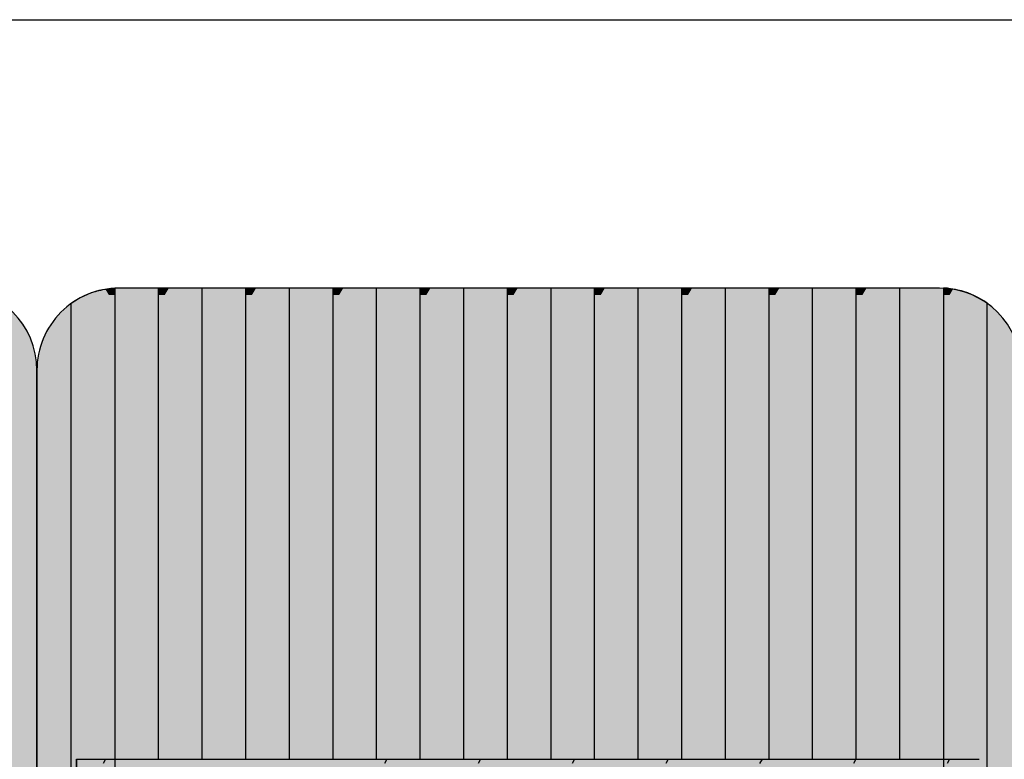
# Model space of a CAD drawing. Units: millimetres. Extents: x 107549 to 128549, y -153 to 14697.
# Drawn here: x 120087 to 120687, y 9068 to 9518 of the extents above; entities that cross this region are included whole.
import ezdxf

# ---------------------------------------------------------------- set-up
doc = ezdxf.new("R2010")
doc.units = ezdxf.units.MM

# ---------------------------------------------------------------- blocks, each defined once
blk = doc.blocks.new('indrän_moduli_päältä')
h = blk.add_hatch(color=9)
edge = h.paths.add_edge_path()
edge.add_line((-250, 0), (250, 0))
edge.add_arc((250, 50), 50, 270, 360)
edge.add_line((300, 50), (300, 1150))
edge.add_arc((250, 1150), 50, 0, 90)
edge.add_line((250, 1200), (-250, 1200))
edge.add_arc((-250, 1150), 50, 90, 180)
edge.add_line((-300, 1150), (-300, 50))
edge.add_arc((-250, 50), 50, 180, 270)
for color, points in [(256, [(-225.86, 1200), (-199.29, 1200), (-199.29, 0), (-225.86, 0)]), (256, [(-172.71, 1200), (-146.14, 1200), (-146.14, 0), (-172.71, 0)]), (256, [(-119.57, 1200), (-93, 1200), (-93, 0), (-119.57, 0)]), (256, [(-66.43, 1200), (-39.86, 1200), (-39.86, 0), (-66.43, 0)]), (256, [(93, 1200), (119.57, 1200), (119.57, 0), (93, 0)]), (256, [(146.14, 1200), (172.71, 1200), (172.71, 0), (146.14, 0)]), (256, [(-279.03, 1190.71), (-279.03, 9.17), (-276.99, 7.79), (-275.17, 6.68), (-273.81, 5.91), (-270.94, 4.48), (-269.59, 3.88), (-267.21, 2.94), (-265.23, 2.26), (-263.45, 1.72), (-261.15, 1.14), (-259.84, 0.86), (-258.12, 0.55), (-256.81, 0.35), (-254.87, 0.12), (-253.33, -0.01), (-252.44, -0.06), (-252.44, 1199.94), (-253.33, 1199.89), (-254.87, 1199.76), (-256.81, 1199.53), (-258.12, 1199.34), (-259.84, 1199.02), (-261.15, 1198.74), (-263.45, 1198.16), (-265.23, 1197.62), (-267.21, 1196.94), (-269.59, 1196), (-270.94, 1195.41), (-273.81, 1193.97), (-275.17, 1193.2), (-276.99, 1192.09)]), (256, [(-13.29, 1200), (13.29, 1200), (13.29, 0), (-13.29, 0)]), (256, [(39.86, 1200), (66.43, 1200), (66.43, 0), (39.86, 0)]), (256, [(199.29, 1200), (225.86, 1200), (225.86, 0), (199.29, 0)]), (256, [(279.03, 1190.71), (279.03, 9.17), (276.99, 7.79), (275.17, 6.68), (273.81, 5.91), (270.94, 4.48), (269.59, 3.88), (267.21, 2.94), (265.23, 2.26), (263.45, 1.72), (261.15, 1.14), (259.84, 0.86), (258.12, 0.55), (256.81, 0.35), (254.87, 0.12), (253.33, -0.01), (252.44, -0.06), (252.44, 1199.94), (253.33, 1199.89), (254.87, 1199.76), (256.81, 1199.53), (258.12, 1199.34), (259.84, 1199.02), (261.15, 1198.74), (263.45, 1198.16), (265.23, 1197.62), (267.21, 1196.94), (269.59, 1196), (270.94, 1195.41), (273.81, 1193.97), (275.17, 1193.2), (276.99, 1192.09)]), (250, [(275.89, 286.94), (-274.11, 286.94), (-274.11, 386.94), (275.89, 386.94)]), (250, [(275.89, 386.94), (-274.11, 386.94), (-274.11, 286.94), (275.89, 286.94)]), (252, [(-270.44, 276.42), (-275.21, 284.67), (-279.01, 284.67), (-279.01, 268.17), (-275.21, 268.17)]), (252, [(-217.29, 276.48), (-222.06, 284.73), (-225.86, 284.73), (-225.86, 268.23), (-222.06, 268.23)]), (252, [(-164.15, 276.48), (-168.91, 284.73), (-172.71, 284.73), (-172.71, 268.23), (-168.91, 268.23)]), (252, [(-111.01, 276.48), (-115.77, 284.73), (-119.57, 284.73), (-119.57, 268.23), (-115.77, 268.23)]), (252, [(-57.86, 276.48), (-62.63, 284.73), (-66.43, 284.73), (-66.43, 268.23), (-62.63, 268.23)]), (252, [(-4.72, 276.48), (-9.48, 284.73), (-13.29, 284.73), (-13.29, 268.23), (-9.48, 268.23)]), (252, [(48.42, 276.48), (43.66, 284.73), (39.86, 284.73), (39.86, 268.23), (43.66, 268.23)]), (252, [(101.56, 276.48), (96.8, 284.73), (93, 284.73), (93, 268.23), (96.8, 268.23)]), (252, [(154.71, 276.48), (149.94, 284.73), (146.14, 284.73), (146.14, 268.23), (149.94, 268.23)]), (252, [(207.85, 276.48), (203.09, 284.73), (199.29, 284.73), (199.29, 268.23), (203.09, 268.23)]), (252, [(270.44, 276.42), (275.21, 284.67), (279.01, 284.67), (279.01, 268.17), (275.21, 268.17)]), (252, [(-270.46, 243.43), (-275.22, 251.68), (-279.03, 251.68), (-279.03, 235.18), (-275.22, 235.18)]), (252, [(-217.31, 243.49), (-222.07, 251.74), (-225.87, 251.74), (-225.87, 235.24), (-222.07, 235.24)]), (252, [(-164.17, 243.49), (-168.93, 251.74), (-172.73, 251.74), (-172.73, 235.24), (-168.93, 235.24)]), (252, [(-111.02, 243.49), (-115.79, 251.74), (-119.59, 251.74), (-119.59, 235.24), (-115.79, 235.24)]), (252, [(-57.88, 243.49), (-62.64, 251.74), (-66.45, 251.74), (-66.45, 235.24), (-62.64, 235.24)]), (252, [(-4.74, 243.49), (-9.5, 251.74), (-13.3, 251.74), (-13.3, 235.24), (-9.5, 235.24)]), (252, [(48.4, 243.49), (43.64, 251.74), (39.84, 251.74), (39.84, 235.24), (43.64, 235.24)]), (252, [(101.55, 243.49), (96.78, 251.74), (92.98, 251.74), (92.98, 235.24), (96.78, 235.24)]), (252, [(154.69, 243.49), (149.93, 251.74), (146.13, 251.74), (146.13, 235.24), (149.93, 235.24)]), (252, [(207.83, 243.49), (203.07, 251.74), (199.27, 251.74), (199.27, 235.24), (203.07, 235.24)]), (252, [(270.46, 243.43), (275.22, 251.68), (279.03, 251.68), (279.03, 235.18), (275.22, 235.18)]), (251, [(300, 212.56), (-300, 212.56), (-300, 223.81), (-300, 227.56), (300, 227.56)]), (252, [(-270.44, 210.43), (-275.21, 218.68), (-279.01, 218.68), (-279.01, 202.18), (-275.21, 202.18)]), (252, [(-217.29, 210.49), (-222.06, 218.74), (-225.86, 218.74), (-225.86, 202.24), (-222.06, 202.24)]), (252, [(-164.15, 210.49), (-168.91, 218.74), (-172.71, 218.74), (-172.71, 202.24), (-168.91, 202.24)]), (252, [(-111.01, 210.49), (-115.77, 218.74), (-119.57, 218.74), (-119.57, 202.24), (-115.77, 202.24)]), (252, [(-57.86, 210.49), (-62.63, 218.74), (-66.43, 218.74), (-66.43, 202.24), (-62.63, 202.24)]), (252, [(-4.72, 210.49), (-9.48, 218.74), (-13.29, 218.74), (-13.29, 202.24), (-9.48, 202.24)]), (252, [(48.42, 210.49), (43.66, 218.74), (39.86, 218.74), (39.86, 202.24), (43.66, 202.24)]), (252, [(101.56, 210.49), (96.8, 218.74), (93, 218.74), (93, 202.24), (96.8, 202.24)]), (252, [(154.71, 210.49), (149.94, 218.74), (146.14, 218.74), (146.14, 202.24), (149.94, 202.24)]), (252, [(207.85, 210.49), (203.09, 218.74), (199.29, 218.74), (199.29, 202.24), (203.09, 202.24)]), (252, [(270.44, 210.43), (275.21, 218.68), (279.01, 218.68), (279.01, 202.18), (275.21, 202.18)]), (252, [(-270.44, 177.44), (-275.21, 185.69), (-279.01, 185.69), (-279.01, 169.19), (-275.21, 169.19)]), (252, [(-217.29, 177.5), (-222.06, 185.74), (-225.86, 185.74), (-225.86, 169.25), (-222.06, 169.25)]), (252, [(-164.15, 177.5), (-168.91, 185.74), (-172.71, 185.74), (-172.71, 169.25), (-168.91, 169.25)]), (252, [(-111.01, 177.5), (-115.77, 185.74), (-119.57, 185.74), (-119.57, 169.25), (-115.77, 169.25)]), (252, [(-57.86, 177.5), (-62.63, 185.74), (-66.43, 185.74), (-66.43, 169.25), (-62.63, 169.25)]), (252, [(-4.72, 177.5), (-9.48, 185.74), (-13.29, 185.74), (-13.29, 169.25), (-9.48, 169.25)]), (252, [(48.42, 177.5), (43.66, 185.74), (39.86, 185.74), (39.86, 169.25), (43.66, 169.25)]), (252, [(101.56, 177.5), (96.8, 185.74), (93, 185.74), (93, 169.25), (96.8, 169.25)]), (252, [(154.71, 177.5), (149.94, 185.74), (146.14, 185.74), (146.14, 169.25), (149.94, 169.25)]), (252, [(207.85, 177.5), (203.09, 185.74), (199.29, 185.74), (199.29, 169.25), (203.09, 169.25)]), (252, [(270.44, 177.44), (275.21, 185.69), (279.01, 185.69), (279.01, 169.19), (275.21, 169.19)]), (252, [(-270.44, 144.44), (-275.21, 152.69), (-279.01, 152.69), (-279.01, 136.19), (-275.21, 136.19)]), (252, [(-217.29, 144.5), (-222.06, 152.75), (-225.86, 152.75), (-225.86, 136.25), (-222.06, 136.25)]), (252, [(-164.15, 144.5), (-168.91, 152.75), (-172.71, 152.75), (-172.71, 136.25), (-168.91, 136.25)]), (252, [(-111.01, 144.5), (-115.77, 152.75), (-119.57, 152.75), (-119.57, 136.25), (-115.77, 136.25)]), (252, [(-57.86, 144.5), (-62.63, 152.75), (-66.43, 152.75), (-66.43, 136.25), (-62.63, 136.25)]), (252, [(-4.72, 144.5), (-9.48, 152.75), (-13.29, 152.75), (-13.29, 136.25), (-9.48, 136.25)]), (252, [(48.42, 144.5), (43.66, 152.75), (39.86, 152.75), (39.86, 136.25), (43.66, 136.25)]), (252, [(101.56, 144.5), (96.8, 152.75), (93, 152.75), (93, 136.25), (96.8, 136.25)]), (252, [(154.71, 144.5), (149.94, 152.75), (146.14, 152.75), (146.14, 136.25), (149.94, 136.25)]), (252, [(207.85, 144.5), (203.09, 152.75), (199.29, 152.75), (199.29, 136.25), (203.09, 136.25)]), (252, [(270.44, 144.44), (275.21, 152.69), (279.01, 152.69), (279.01, 136.19), (275.21, 136.19)]), (252, [(-270.44, 111.45), (-275.21, 119.69), (-279.01, 119.69), (-279.01, 103.2), (-275.21, 103.2)]), (252, [(-217.29, 111.5), (-222.06, 119.75), (-225.86, 119.75), (-225.86, 103.26), (-222.06, 103.26)]), (252, [(-164.15, 111.5), (-168.91, 119.75), (-172.71, 119.75), (-172.71, 103.26), (-168.91, 103.26)]), (252, [(-111.01, 111.5), (-115.77, 119.75), (-119.57, 119.75), (-119.57, 103.26), (-115.77, 103.26)]), (252, [(-57.86, 111.5), (-62.63, 119.75), (-66.43, 119.75), (-66.43, 103.26), (-62.63, 103.26)]), (252, [(-4.72, 111.5), (-9.48, 119.75), (-13.29, 119.75), (-13.29, 103.26), (-9.48, 103.26)]), (252, [(48.42, 111.5), (43.66, 119.75), (39.86, 119.75), (39.86, 103.26), (43.66, 103.26)]), (252, [(101.56, 111.5), (96.8, 119.75), (93, 119.75), (93, 103.26), (96.8, 103.26)]), (252, [(154.71, 111.5), (149.94, 119.75), (146.14, 119.75), (146.14, 103.26), (149.94, 103.26)]), (252, [(207.85, 111.5), (203.09, 119.75), (199.29, 119.75), (199.29, 103.26), (203.09, 103.26)]), (252, [(270.44, 111.45), (275.21, 119.69), (279.01, 119.69), (279.01, 103.2), (275.21, 103.2)]), (252, [(-270.46, 78.45), (-275.22, 86.7), (-279.03, 86.7), (-279.03, 70.2), (-275.22, 70.2)]), (252, [(-217.31, 78.51), (-222.07, 86.76), (-225.87, 86.76), (-225.87, 70.26), (-222.07, 70.26)]), (252, [(-164.17, 78.51), (-168.93, 86.76), (-172.73, 86.76), (-172.73, 70.26), (-168.93, 70.26)]), (252, [(-111.02, 78.51), (-115.79, 86.76), (-119.59, 86.76), (-119.59, 70.26), (-115.79, 70.26)]), (252, [(-57.88, 78.51), (-62.64, 86.76), (-66.45, 86.76), (-66.45, 70.26), (-62.64, 70.26)]), (252, [(-4.74, 78.51), (-9.5, 86.76), (-13.3, 86.76), (-13.3, 70.26), (-9.5, 70.26)]), (252, [(48.4, 78.51), (43.64, 86.76), (39.84, 86.76), (39.84, 70.26), (43.64, 70.26)]), (252, [(101.55, 78.51), (96.78, 86.76), (92.98, 86.76), (92.98, 70.26), (96.78, 70.26)]), (252, [(154.69, 78.51), (149.93, 86.76), (146.13, 86.76), (146.13, 70.26), (149.93, 70.26)]), (252, [(207.83, 78.51), (203.07, 86.76), (199.27, 86.76), (199.27, 70.26), (203.07, 70.26)]), (252, [(270.46, 78.45), (275.22, 86.7), (279.03, 86.7), (279.03, 70.2), (275.22, 70.2)]), (252, [(-270.46, 45.45), (-275.22, 53.7), (-279.03, 53.7), (-279.03, 37.21), (-275.22, 37.21)]), (252, [(-217.31, 45.51), (-222.07, 53.76), (-225.87, 53.76), (-225.87, 37.26), (-222.07, 37.26)]), (252, [(-164.17, 45.51), (-168.93, 53.76), (-172.73, 53.76), (-172.73, 37.26), (-168.93, 37.26)]), (252, [(-111.02, 45.51), (-115.79, 53.76), (-119.59, 53.76), (-119.59, 37.26), (-115.79, 37.26)]), (252, [(-57.88, 45.51), (-62.64, 53.76), (-66.45, 53.76), (-66.45, 37.26), (-62.64, 37.26)]), (252, [(-4.74, 45.51), (-9.5, 53.76), (-13.3, 53.76), (-13.3, 37.26), (-9.5, 37.26)]), (252, [(48.4, 45.51), (43.64, 53.76), (39.84, 53.76), (39.84, 37.26), (43.64, 37.26)]), (252, [(101.55, 45.51), (96.78, 53.76), (92.98, 53.76), (92.98, 37.26), (96.78, 37.26)]), (252, [(154.69, 45.51), (149.93, 53.76), (146.13, 53.76), (146.13, 37.26), (149.93, 37.26)]), (252, [(207.83, 45.51), (203.07, 53.76), (199.27, 53.76), (199.27, 37.26), (203.07, 37.26)]), (252, [(270.46, 45.45), (275.22, 53.7), (279.03, 53.7), (279.03, 37.21), (275.22, 37.21)]), (252, [(-275.21, 20.71), (-279.01, 20.71), (-279.01, 9.16), (-276.99, 7.79), (-275.17, 6.68), (-274.12, 6.09), (-270.44, 12.46)]), (252, [(-217.29, 12.52), (-222.06, 20.77), (-225.86, 20.77), (-225.86, 4.27), (-222.06, 4.27)]), (252, [(-164.15, 12.52), (-168.91, 20.77), (-172.71, 20.77), (-172.71, 4.27), (-168.91, 4.27)]), (252, [(-111.01, 12.52), (-115.77, 20.77), (-119.57, 20.77), (-119.57, 4.27), (-115.77, 4.27)]), (252, [(-57.86, 12.52), (-62.63, 20.77), (-66.43, 20.77), (-66.43, 4.27), (-62.63, 4.27)]), (252, [(-4.72, 12.52), (-9.48, 20.77), (-13.29, 20.77), (-13.29, 4.27), (-9.48, 4.27)]), (252, [(48.42, 12.52), (43.66, 20.77), (39.86, 20.77), (39.86, 4.27), (43.66, 4.27)]), (252, [(101.56, 12.52), (96.8, 20.77), (93, 20.77), (93, 4.27), (96.8, 4.27)]), (252, [(154.71, 12.52), (149.94, 20.77), (146.14, 20.77), (146.14, 4.27), (149.94, 4.27)]), (252, [(207.85, 12.52), (203.09, 20.77), (199.29, 20.77), (199.29, 4.27), (203.09, 4.27)]), (252, [(275.21, 20.71), (279.01, 20.71), (279.01, 9.16), (276.99, 7.79), (275.17, 6.68), (274.12, 6.09), (270.44, 12.46)]), (252, [(-258.31, 0.58), (-258.12, 0.55), (-256.81, 0.35), (-254.87, 0.12), (-253.33, -0.01), (-252.44, -0.06), (-252.44, 4.21), (-256.16, 4.21)]), (252, [(-199.29, 4.27), (-203.01, 4.27), (-205.54, 0), (-199.29, 0)]), (252, [(-146.14, 4.27), (-149.86, 4.27), (-152.4, 0), (-146.14, 0)]), (252, [(-93, 4.27), (-96.72, 4.27), (-99.26, 0), (-93, 0)]), (252, [(-39.86, 4.27), (-43.58, 4.27), (-46.11, 0), (-39.86, 0)]), (252, [(13.29, 4.27), (9.57, 4.27), (7.03, 0), (13.29, 0)]), (252, [(66.43, 4.27), (62.71, 4.27), (60.17, 0), (66.43, 0)]), (252, [(119.57, 4.27), (115.85, 4.27), (113.31, 0), (119.57, 0)]), (252, [(172.71, 4.27), (168.99, 4.27), (166.46, 0), (172.71, 0)]), (252, [(225.86, 4.27), (222.14, 4.27), (219.6, 0), (225.86, 0)]), (252, [(258.31, 0.58), (258.12, 0.55), (256.81, 0.35), (254.87, 0.12), (253.33, -0.01), (252.44, -0.06), (252.44, 4.21), (256.16, 4.21)])]:
    blk.add_hatch(color=color).paths.add_polyline_path(points)
h = blk.add_hatch(color=252)
h.paths.add_polyline_path([(-252.44, 400.16), (-256.15, 400.16), (-260.92, 391.91), (-256.16, 383.66), (-252.44, 383.66)])
h.paths.add_polyline_path([(-252.44, 367.16), (-256.16, 367.16), (-260.92, 358.91), (-256.16, 350.66), (-252.44, 350.66)])
h.paths.add_polyline_path([(-252.44, 334.17), (-256.16, 334.17), (-260.92, 325.92), (-256.16, 317.67), (-252.44, 317.67)])
h.paths.add_polyline_path([(-252.44, 301.17), (-256.16, 301.17), (-260.92, 292.92), (-256.16, 284.67), (-252.44, 284.67)])
h = blk.add_hatch(color=252)
h.paths.add_polyline_path([(-199.28, 400.22), (-203, 400.22), (-207.77, 391.97), (-203, 383.72), (-199.28, 383.72)])
h.paths.add_polyline_path([(-199.28, 367.22), (-203, 367.22), (-207.77, 358.97), (-203, 350.72), (-199.28, 350.72)])
h.paths.add_polyline_path([(-199.28, 334.22), (-203, 334.22), (-207.77, 325.98), (-203, 317.73), (-199.28, 317.73)])
h.paths.add_polyline_path([(-199.28, 301.23), (-203, 301.23), (-207.77, 292.98), (-203, 284.73), (-199.28, 284.73)])
h = blk.add_hatch(color=252)
h.paths.add_polyline_path([(-146.14, 400.22), (-149.86, 400.22), (-154.62, 391.97), (-149.86, 383.72), (-146.14, 383.72)])
h.paths.add_polyline_path([(-146.14, 367.22), (-149.86, 367.22), (-154.62, 358.97), (-149.86, 350.72), (-146.14, 350.72)])
h.paths.add_polyline_path([(-146.14, 334.22), (-149.86, 334.22), (-154.62, 325.98), (-149.86, 317.73), (-146.14, 317.73)])
h.paths.add_polyline_path([(-146.14, 301.23), (-149.86, 301.23), (-154.62, 292.98), (-149.86, 284.73), (-146.14, 284.73)])
h = blk.add_hatch(color=252)
h.paths.add_polyline_path([(-93, 400.22), (-96.72, 400.22), (-101.48, 391.97), (-96.72, 383.72), (-93, 383.72)])
h.paths.add_polyline_path([(-93, 367.22), (-96.72, 367.22), (-101.48, 358.97), (-96.72, 350.72), (-93, 350.72)])
h.paths.add_polyline_path([(-93, 334.22), (-96.72, 334.22), (-101.48, 325.98), (-96.72, 317.73), (-93, 317.73)])
h.paths.add_polyline_path([(-93, 301.23), (-96.72, 301.23), (-101.48, 292.98), (-96.72, 284.73), (-93, 284.73)])
h = blk.add_hatch(color=252)
h.paths.add_polyline_path([(-39.86, 400.22), (-43.57, 400.22), (-48.34, 391.97), (-43.58, 383.72), (-39.86, 383.72)])
h.paths.add_polyline_path([(-39.86, 367.22), (-43.58, 367.22), (-48.34, 358.97), (-43.58, 350.72), (-39.86, 350.72)])
h.paths.add_polyline_path([(-39.86, 334.22), (-43.58, 334.22), (-48.34, 325.98), (-43.58, 317.73), (-39.86, 317.73)])
h.paths.add_polyline_path([(-39.86, 301.23), (-43.58, 301.23), (-48.34, 292.98), (-43.58, 284.73), (-39.86, 284.73)])
h = blk.add_hatch(color=252)
h.paths.add_polyline_path([(13.29, 400.22), (9.57, 400.22), (4.8, 391.97), (9.57, 383.72), (13.29, 383.72)])
h.paths.add_polyline_path([(13.29, 367.22), (9.57, 367.22), (4.8, 358.97), (9.57, 350.72), (13.29, 350.72)])
h.paths.add_polyline_path([(13.29, 334.22), (9.57, 334.22), (4.8, 325.98), (9.57, 317.73), (13.29, 317.73)])
h.paths.add_polyline_path([(13.29, 301.23), (9.57, 301.23), (4.8, 292.98), (9.57, 284.73), (13.29, 284.73)])
h = blk.add_hatch(color=252)
h.paths.add_polyline_path([(66.43, 400.22), (62.71, 400.22), (57.95, 391.97), (62.71, 383.72), (66.43, 383.72)])
h.paths.add_polyline_path([(66.43, 367.22), (62.71, 367.22), (57.95, 358.97), (62.71, 350.72), (66.43, 350.72)])
h.paths.add_polyline_path([(66.43, 334.22), (62.71, 334.22), (57.95, 325.98), (62.71, 317.73), (66.43, 317.73)])
h.paths.add_polyline_path([(66.43, 301.23), (62.71, 301.23), (57.95, 292.98), (62.71, 284.73), (66.43, 284.73)])
h = blk.add_hatch(color=252)
h.paths.add_polyline_path([(119.57, 400.22), (115.85, 400.22), (111.09, 391.97), (115.85, 383.72), (119.57, 383.72)])
h.paths.add_polyline_path([(119.57, 367.22), (115.85, 367.22), (111.09, 358.97), (115.85, 350.72), (119.57, 350.72)])
h.paths.add_polyline_path([(119.57, 334.22), (115.85, 334.22), (111.09, 325.98), (115.85, 317.73), (119.57, 317.73)])
h.paths.add_polyline_path([(119.57, 301.23), (115.85, 301.23), (111.09, 292.98), (115.85, 284.73), (119.57, 284.73)])
h = blk.add_hatch(color=252)
h.paths.add_polyline_path([(172.72, 400.22), (169, 400.22), (164.23, 391.97), (169, 383.72), (172.72, 383.72)])
h.paths.add_polyline_path([(172.72, 367.22), (169, 367.22), (164.23, 358.97), (169, 350.72), (172.72, 350.72)])
h.paths.add_polyline_path([(172.72, 334.22), (169, 334.22), (164.23, 325.98), (169, 317.73), (172.72, 317.73)])
h.paths.add_polyline_path([(172.72, 301.23), (169, 301.23), (164.23, 292.98), (169, 284.73), (172.72, 284.73)])
h = blk.add_hatch(color=252)
h.paths.add_polyline_path([(225.86, 400.22), (222.14, 400.22), (217.38, 391.97), (222.14, 383.72), (225.86, 383.72)])
h.paths.add_polyline_path([(225.86, 367.22), (222.14, 367.22), (217.38, 358.97), (222.14, 350.72), (225.86, 350.72)])
h.paths.add_polyline_path([(225.86, 334.22), (222.14, 334.22), (217.38, 325.98), (222.14, 317.73), (225.86, 317.73)])
h.paths.add_polyline_path([(225.86, 301.23), (222.14, 301.23), (217.38, 292.98), (222.14, 284.73), (225.86, 284.73)])
h = blk.add_hatch(color=252)
h.paths.add_polyline_path([(252.44, 400.16), (256.15, 400.16), (260.92, 391.91), (256.16, 383.66), (252.44, 383.66)])
h.paths.add_polyline_path([(252.44, 367.16), (256.16, 367.16), (260.92, 358.91), (256.16, 350.66), (252.44, 350.66)])
h.paths.add_polyline_path([(252.44, 334.17), (256.16, 334.17), (260.92, 325.92), (256.16, 317.67), (252.44, 317.67)])
h.paths.add_polyline_path([(252.44, 301.17), (256.16, 301.17), (260.92, 292.92), (256.16, 284.67), (252.44, 284.67)])
h = blk.add_hatch(color=252)
h.paths.add_polyline_path([(-252.42, 268.17), (-256.14, 268.17), (-260.9, 259.93), (-256.14, 251.68), (-252.42, 251.68)])
h.paths.add_polyline_path([(-252.42, 235.18), (-256.14, 235.18), (-260.9, 226.93), (-256.14, 218.68), (-252.42, 218.68)])
h.paths.add_polyline_path([(-252.42, 202.18), (-256.14, 202.18), (-260.9, 193.93), (-256.14, 185.69), (-252.42, 185.69)])
h.paths.add_polyline_path([(-252.42, 169.19), (-256.14, 169.19), (-260.9, 160.94), (-256.14, 152.69), (-252.42, 152.69)])
h = blk.add_hatch(color=252)
h.paths.add_polyline_path([(-199.27, 268.23), (-202.99, 268.23), (-207.75, 259.98), (-202.99, 251.74), (-199.27, 251.74)])
h.paths.add_polyline_path([(-199.27, 235.24), (-202.99, 235.24), (-207.75, 226.99), (-202.99, 218.74), (-199.27, 218.74)])
h.paths.add_polyline_path([(-199.27, 202.24), (-202.99, 202.24), (-207.75, 193.99), (-202.99, 185.74), (-199.27, 185.74)])
h.paths.add_polyline_path([(-199.27, 169.25), (-202.99, 169.25), (-207.75, 161), (-202.99, 152.75), (-199.27, 152.75)])
h = blk.add_hatch(color=252)
h.paths.add_polyline_path([(-146.13, 268.23), (-149.84, 268.23), (-154.61, 259.98), (-149.85, 251.74), (-146.13, 251.74)])
h.paths.add_polyline_path([(-146.13, 235.24), (-149.85, 235.24), (-154.61, 226.99), (-149.85, 218.74), (-146.13, 218.74)])
h.paths.add_polyline_path([(-146.13, 202.24), (-149.85, 202.24), (-154.61, 193.99), (-149.85, 185.74), (-146.13, 185.74)])
h.paths.add_polyline_path([(-146.13, 169.25), (-149.85, 169.25), (-154.61, 161), (-149.85, 152.75), (-146.13, 152.75)])
h = blk.add_hatch(color=252)
h.paths.add_polyline_path([(-92.98, 268.23), (-96.7, 268.23), (-101.46, 259.98), (-96.7, 251.74), (-92.98, 251.74)])
h.paths.add_polyline_path([(-92.98, 235.24), (-96.7, 235.24), (-101.46, 226.99), (-96.7, 218.74), (-92.98, 218.74)])
h.paths.add_polyline_path([(-92.98, 202.24), (-96.7, 202.24), (-101.46, 193.99), (-96.7, 185.74), (-92.98, 185.74)])
h.paths.add_polyline_path([(-92.98, 169.25), (-96.7, 169.25), (-101.46, 161), (-96.7, 152.75), (-92.98, 152.75)])
h = blk.add_hatch(color=252)
h.paths.add_polyline_path([(-39.84, 268.23), (-43.56, 268.23), (-48.32, 259.98), (-43.56, 251.74), (-39.84, 251.74)])
h.paths.add_polyline_path([(-39.84, 235.24), (-43.56, 235.24), (-48.32, 226.99), (-43.56, 218.74), (-39.84, 218.74)])
h.paths.add_polyline_path([(-39.84, 202.24), (-43.56, 202.24), (-48.32, 193.99), (-43.56, 185.74), (-39.84, 185.74)])
h.paths.add_polyline_path([(-39.84, 169.25), (-43.56, 169.25), (-48.32, 161), (-43.56, 152.75), (-39.84, 152.75)])
h = blk.add_hatch(color=252)
h.paths.add_polyline_path([(13.3, 268.23), (9.59, 268.23), (4.82, 259.98), (9.58, 251.74), (13.3, 251.74)])
h.paths.add_polyline_path([(13.3, 235.24), (9.58, 235.24), (4.82, 226.99), (9.58, 218.74), (13.3, 218.74)])
h.paths.add_polyline_path([(13.3, 202.24), (9.58, 202.24), (4.82, 193.99), (9.58, 185.74), (13.3, 185.74)])
h.paths.add_polyline_path([(13.3, 169.25), (9.58, 169.25), (4.82, 161), (9.58, 152.75), (13.3, 152.75)])
h = blk.add_hatch(color=252)
h.paths.add_polyline_path([(66.45, 268.23), (62.73, 268.23), (57.96, 259.98), (62.73, 251.74), (66.45, 251.74)])
h.paths.add_polyline_path([(66.45, 235.24), (62.73, 235.24), (57.96, 226.99), (62.73, 218.74), (66.45, 218.74)])
h.paths.add_polyline_path([(66.45, 202.24), (62.73, 202.24), (57.96, 193.99), (62.73, 185.74), (66.45, 185.74)])
h.paths.add_polyline_path([(66.45, 169.25), (62.73, 169.25), (57.96, 161), (62.73, 152.75), (66.45, 152.75)])
h = blk.add_hatch(color=252)
h.paths.add_polyline_path([(119.59, 268.23), (115.87, 268.23), (111.11, 259.98), (115.87, 251.74), (119.59, 251.74)])
h.paths.add_polyline_path([(119.59, 235.24), (115.87, 235.24), (111.11, 226.99), (115.87, 218.74), (119.59, 218.74)])
h.paths.add_polyline_path([(119.59, 202.24), (115.87, 202.24), (111.11, 193.99), (115.87, 185.74), (119.59, 185.74)])
h.paths.add_polyline_path([(119.59, 169.25), (115.87, 169.25), (111.11, 161), (115.87, 152.75), (119.59, 152.75)])
h = blk.add_hatch(color=252)
h.paths.add_polyline_path([(172.73, 268.23), (169.01, 268.23), (164.25, 259.98), (169.01, 251.74), (172.73, 251.74)])
h.paths.add_polyline_path([(172.73, 235.24), (169.01, 235.24), (164.25, 226.99), (169.01, 218.74), (172.73, 218.74)])
h.paths.add_polyline_path([(172.73, 202.24), (169.01, 202.24), (164.25, 193.99), (169.01, 185.74), (172.73, 185.74)])
h.paths.add_polyline_path([(172.73, 169.25), (169.01, 169.25), (164.25, 161), (169.01, 152.75), (172.73, 152.75)])
h = blk.add_hatch(color=252)
h.paths.add_polyline_path([(225.87, 268.23), (222.16, 268.23), (217.39, 259.98), (222.15, 251.74), (225.87, 251.74)])
h.paths.add_polyline_path([(225.87, 235.24), (222.15, 235.24), (217.39, 226.99), (222.15, 218.74), (225.87, 218.74)])
h.paths.add_polyline_path([(225.87, 202.24), (222.15, 202.24), (217.39, 193.99), (222.15, 185.74), (225.87, 185.74)])
h.paths.add_polyline_path([(225.87, 169.25), (222.15, 169.25), (217.39, 161), (222.15, 152.75), (225.87, 152.75)])
h = blk.add_hatch(color=252)
h.paths.add_polyline_path([(252.42, 268.17), (256.14, 268.17), (260.9, 259.93), (256.14, 251.68), (252.42, 251.68)])
h.paths.add_polyline_path([(252.42, 235.18), (256.14, 235.18), (260.9, 226.93), (256.14, 218.68), (252.42, 218.68)])
h.paths.add_polyline_path([(252.42, 202.18), (256.14, 202.18), (260.9, 193.93), (256.14, 185.69), (252.42, 185.69)])
h.paths.add_polyline_path([(252.42, 169.19), (256.14, 169.19), (260.9, 160.94), (256.14, 152.69), (252.42, 152.69)])
h = blk.add_hatch(color=252)
h.paths.add_polyline_path([(-252.42, 136.19), (-256.14, 136.19), (-260.9, 127.94), (-256.14, 119.69), (-252.42, 119.69)])
h.paths.add_polyline_path([(-252.42, 103.2), (-256.14, 103.2), (-260.9, 94.95), (-256.14, 86.7), (-252.42, 86.7)])
h.paths.add_polyline_path([(-252.42, 70.2), (-256.14, 70.2), (-260.9, 61.95), (-256.14, 53.7), (-252.42, 53.7)])
h.paths.add_polyline_path([(-252.42, 37.21), (-256.14, 37.21), (-260.9, 28.96), (-256.14, 20.71), (-252.42, 20.71)])
h = blk.add_hatch(color=252)
h.paths.add_polyline_path([(-199.27, 136.25), (-202.99, 136.25), (-207.75, 128), (-202.99, 119.75), (-199.27, 119.75)])
h.paths.add_polyline_path([(-199.27, 103.26), (-202.99, 103.26), (-207.75, 95.01), (-202.99, 86.76), (-199.27, 86.76)])
h.paths.add_polyline_path([(-199.27, 70.26), (-202.99, 70.26), (-207.75, 62.01), (-202.99, 53.76), (-199.27, 53.76)])
h.paths.add_polyline_path([(-199.27, 37.26), (-202.99, 37.26), (-207.75, 29.02), (-202.99, 20.77), (-199.27, 20.77)])
h = blk.add_hatch(color=252)
h.paths.add_polyline_path([(-146.13, 136.25), (-149.84, 136.25), (-154.61, 128), (-149.85, 119.75), (-146.13, 119.75)])
h.paths.add_polyline_path([(-146.13, 103.26), (-149.85, 103.26), (-154.61, 95.01), (-149.85, 86.76), (-146.13, 86.76)])
h.paths.add_polyline_path([(-146.13, 70.26), (-149.85, 70.26), (-154.61, 62.01), (-149.85, 53.76), (-146.13, 53.76)])
h.paths.add_polyline_path([(-146.13, 37.26), (-149.85, 37.26), (-154.61, 29.02), (-149.85, 20.77), (-146.13, 20.77)])
h = blk.add_hatch(color=252)
h.paths.add_polyline_path([(-92.98, 136.25), (-96.7, 136.25), (-101.46, 128), (-96.7, 119.75), (-92.98, 119.75)])
h.paths.add_polyline_path([(-92.98, 103.26), (-96.7, 103.26), (-101.46, 95.01), (-96.7, 86.76), (-92.98, 86.76)])
h.paths.add_polyline_path([(-92.98, 70.26), (-96.7, 70.26), (-101.46, 62.01), (-96.7, 53.76), (-92.98, 53.76)])
h.paths.add_polyline_path([(-92.98, 37.26), (-96.7, 37.26), (-101.46, 29.02), (-96.7, 20.77), (-92.98, 20.77)])
h = blk.add_hatch(color=252)
h.paths.add_polyline_path([(-39.84, 136.25), (-43.56, 136.25), (-48.32, 128), (-43.56, 119.75), (-39.84, 119.75)])
h.paths.add_polyline_path([(-39.84, 103.26), (-43.56, 103.26), (-48.32, 95.01), (-43.56, 86.76), (-39.84, 86.76)])
h.paths.add_polyline_path([(-39.84, 70.26), (-43.56, 70.26), (-48.32, 62.01), (-43.56, 53.76), (-39.84, 53.76)])
h.paths.add_polyline_path([(-39.84, 37.26), (-43.56, 37.26), (-48.32, 29.02), (-43.56, 20.77), (-39.84, 20.77)])
h = blk.add_hatch(color=252)
h.paths.add_polyline_path([(13.3, 136.25), (9.59, 136.25), (4.82, 128), (9.58, 119.75), (13.3, 119.75)])
h.paths.add_polyline_path([(13.3, 103.26), (9.58, 103.26), (4.82, 95.01), (9.58, 86.76), (13.3, 86.76)])
h.paths.add_polyline_path([(13.3, 70.26), (9.58, 70.26), (4.82, 62.01), (9.58, 53.76), (13.3, 53.76)])
h.paths.add_polyline_path([(13.3, 37.26), (9.58, 37.26), (4.82, 29.02), (9.58, 20.77), (13.3, 20.77)])
h = blk.add_hatch(color=252)
h.paths.add_polyline_path([(66.45, 136.25), (62.73, 136.25), (57.96, 128), (62.73, 119.75), (66.45, 119.75)])
h.paths.add_polyline_path([(66.45, 103.26), (62.73, 103.26), (57.96, 95.01), (62.73, 86.76), (66.45, 86.76)])
h.paths.add_polyline_path([(66.45, 70.26), (62.73, 70.26), (57.96, 62.01), (62.73, 53.76), (66.45, 53.76)])
h.paths.add_polyline_path([(66.45, 37.26), (62.73, 37.26), (57.96, 29.02), (62.73, 20.77), (66.45, 20.77)])
h = blk.add_hatch(color=252)
h.paths.add_polyline_path([(119.59, 136.25), (115.87, 136.25), (111.11, 128), (115.87, 119.75), (119.59, 119.75)])
h.paths.add_polyline_path([(119.59, 103.26), (115.87, 103.26), (111.11, 95.01), (115.87, 86.76), (119.59, 86.76)])
h.paths.add_polyline_path([(119.59, 70.26), (115.87, 70.26), (111.11, 62.01), (115.87, 53.76), (119.59, 53.76)])
h.paths.add_polyline_path([(119.59, 37.26), (115.87, 37.26), (111.11, 29.02), (115.87, 20.77), (119.59, 20.77)])
h = blk.add_hatch(color=252)
h.paths.add_polyline_path([(172.73, 136.25), (169.01, 136.25), (164.25, 128), (169.01, 119.75), (172.73, 119.75)])
h.paths.add_polyline_path([(172.73, 103.26), (169.01, 103.26), (164.25, 95.01), (169.01, 86.76), (172.73, 86.76)])
h.paths.add_polyline_path([(172.73, 70.26), (169.01, 70.26), (164.25, 62.01), (169.01, 53.76), (172.73, 53.76)])
h.paths.add_polyline_path([(172.73, 37.26), (169.01, 37.26), (164.25, 29.02), (169.01, 20.77), (172.73, 20.77)])
h = blk.add_hatch(color=252)
h.paths.add_polyline_path([(225.87, 136.25), (222.16, 136.25), (217.39, 128), (222.15, 119.75), (225.87, 119.75)])
h.paths.add_polyline_path([(225.87, 103.26), (222.15, 103.26), (217.39, 95.01), (222.15, 86.76), (225.87, 86.76)])
h.paths.add_polyline_path([(225.87, 70.26), (222.15, 70.26), (217.39, 62.01), (222.15, 53.76), (225.87, 53.76)])
h.paths.add_polyline_path([(225.87, 37.26), (222.15, 37.26), (217.39, 29.02), (222.15, 20.77), (225.87, 20.77)])
h = blk.add_hatch(color=252)
h.paths.add_polyline_path([(252.42, 136.19), (256.14, 136.19), (260.9, 127.94), (256.14, 119.69), (252.42, 119.69)])
h.paths.add_polyline_path([(252.42, 103.2), (256.14, 103.2), (260.9, 94.95), (256.14, 86.7), (252.42, 86.7)])
h.paths.add_polyline_path([(252.42, 70.2), (256.14, 70.2), (260.9, 61.95), (256.14, 53.7), (252.42, 53.7)])
h.paths.add_polyline_path([(252.42, 37.21), (256.14, 37.21), (260.9, 28.96), (256.14, 20.71), (252.42, 20.71)])
for p, q in [((-252.44, -0.06), (-252.44, 1199.94)), ((252.44, -0.06), (252.44, 1199.94)), ((-279.03, 1190.71), (-279.03, 9.17)), ((279.03, 1190.71), (279.03, 9.17)), ((-300, 1150), (-300, 50)), ((300, 50), (300, 1150)), ((275.89, 386.94), (275.89, 286.94)), ((275.89, 286.94), (275.89, 386.94)), ((275.89, 286.94), (-274.11, 286.94)), ((-225.86, 286.94), (-225.86, 0)), ((-199.29, 286.94), (-199.29, 0)), ((-172.71, 286.94), (-172.71, 0)), ((-146.14, 286.94), (-146.14, 0)), ((-119.57, 286.94), (-119.57, 0)), ((-93, 286.94), (-93, 0)), ((-66.43, 286.94), (-66.43, 0)), ((-39.86, 286.94), (-39.86, 0)), ((-13.29, 286.94), (-13.29, 0)), ((13.29, 286.94), (13.29, 0)), ((39.86, 286.94), (39.86, 0)), ((66.43, 286.94), (66.43, 0)), ((93, 286.94), (93, 0)), ((119.57, 286.94), (119.57, 0)), ((146.14, 286.94), (146.14, 0)), ((172.71, 286.94), (172.71, 0)), ((199.29, 286.94), (199.29, 0)), ((225.86, 286.94), (225.86, 0)), ((-279.03, 9.17), (-276.99, 7.79)), ((-276.99, 7.79), (-275.17, 6.68)), ((-275.17, 6.68), (-273.81, 5.91)), ((275.17, 6.68), (273.81, 5.91)), ((276.99, 7.79), (275.17, 6.68)), ((279.03, 9.17), (276.99, 7.79)), ((-273.81, 5.91), (-270.94, 4.48)), ((-270.94, 4.48), (-269.59, 3.88)), ((-269.59, 3.88), (-267.21, 2.94)), ((-267.21, 2.94), (-265.23, 2.26)), ((-265.23, 2.26), (-263.45, 1.72)), ((-263.45, 1.72), (-261.15, 1.14)), ((-261.15, 1.14), (-259.84, 0.86)), ((-259.84, 0.86), (-258.12, 0.55)), ((-258.12, 0.55), (-256.81, 0.35)), ((-256.81, 0.35), (-254.87, 0.12)), ((-254.87, 0.12), (-253.33, -0.01)), ((-250, 0), (250, 0)), ((254.87, 0.12), (253.33, -0.01)), ((256.81, 0.35), (254.87, 0.12)), ((258.12, 0.55), (256.81, 0.35)), ((259.84, 0.86), (258.12, 0.55)), ((261.15, 1.14), (259.84, 0.86)), ((263.45, 1.72), (261.15, 1.14)), ((265.23, 2.26), (263.45, 1.72)), ((267.21, 2.94), (265.23, 2.26)), ((269.59, 3.88), (267.21, 2.94)), ((270.94, 4.48), (269.59, 3.88)), ((273.81, 5.91), (270.94, 4.48)), ((-253.33, -0.01), (-252.44, -0.06)), ((253.33, -0.01), (252.44, -0.06))]:
    blk.add_line(p, q)
at = {"color": 254}
for p, q in [((-256.15, 286.94), (-254.69, 289.48)), ((-199, 286.94), (-197.54, 289.48)), ((-141.85, 286.94), (-140.39, 289.48)), ((-84.7, 286.94), (-83.24, 289.48)), ((-27.55, 286.94), (-26.09, 289.48)), ((29.6, 286.94), (31.06, 289.48)), ((86.75, 286.94), (88.21, 289.48)), ((258.2, 286.94), (259.66, 289.48))]:
    blk.add_line(p, q, dxfattribs=at)
for centre, start, end in [((-250, 50), 180, 270), ((250, 50), 270, 0)]:
    blk.add_arc(centre, 50, start, end)

msp = doc.modelspace()

# ---------------------------------------------------------------- linework, layer by layer
for p, q in [((117864.80163, 9518.17574), (120522.84969, 9518.17574)), ((120522.84969, 9518.17574), (122322.84969, 9518.17574))]:
    msp.add_line(p, q)

# ---------------------------------------------------------------- block references
at = {"rotation": 180}
for p in [(119797.3468, 9354.69959), (120397.3468, 9354.69959)]:
    msp.add_blockref('indrän_moduli_päältä', p, dxfattribs=at)

doc.saveas('drawing.dxf')
